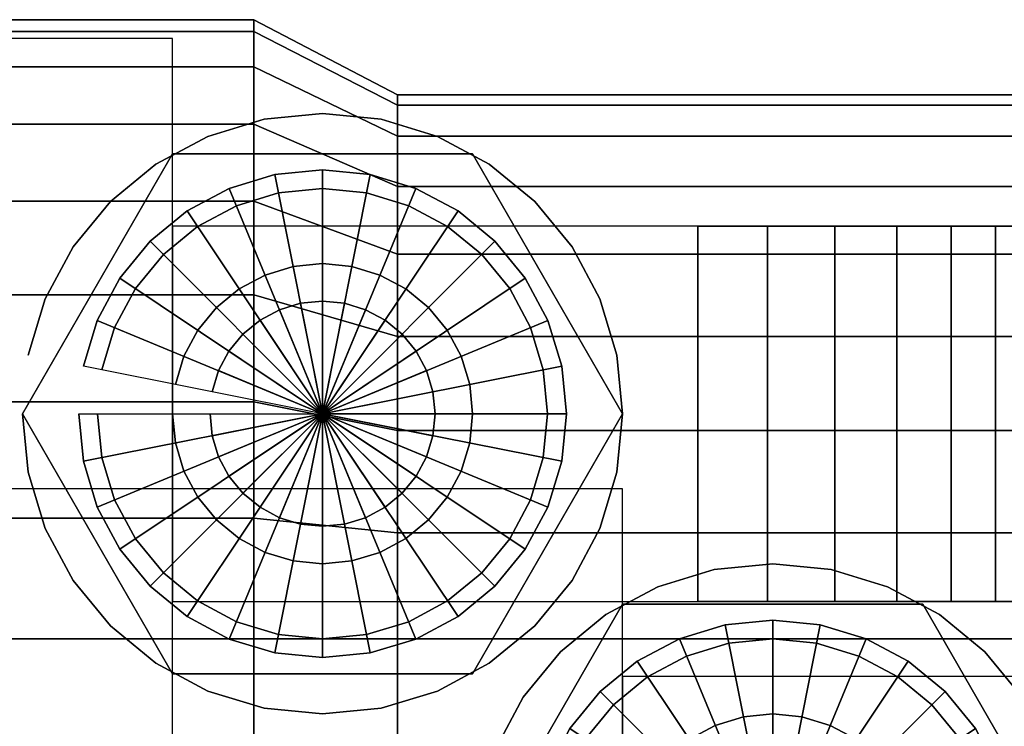
# Model space of a CAD drawing. Extents: x -57 to 83, y -32 to 35.
# Drawn here: x -37 to -11, y -2 to 16 of the extents above; entities that cross this region are included whole.
import ezdxf

# ---------------------------------------------------------------- set-up
doc = ezdxf.new("R2010")
doc.units = 0
doc.header["$LTSCALE"] = 50
doc.layers.get('0').update_dxf_attribs({"linetype": 'CONTINUOUS'})
doc.layers.add('ARMATEC_AT1310_001', color=7, linetype='CONTINUOUS')

# ---------------------------------------------------------------- blocks, each defined once
blk = doc.blocks.new('QMODEL__20050404091216_169')
at = {"color": 1}
blk.add_3dface([(-33, 16, 36.55), (-57, 16, 36.55), (-57, -4, 36.55), (-33, -4, 36.55)], dxfattribs=at)
at = {"color": 15}
for points, invisible_edges in [([(-29, 14, 18.5), (-30.560723, 13.846282, 18.5), (-29, 6, 18.5)], 15), ([(-27.439277, 13.846282, 18.5), (-29, 14, 18.5), (-29, 6, 18.5)], 15), ([(-30.560723, 13.846282, 18.5), (-32.061467, 13.391036, 18.5), (-29, 6, 18.5)], 15), ([(-25.938533, 13.391036, 18.5), (-27.439277, 13.846282, 18.5), (-29, 6, 18.5)], 15), ([(-32.061467, 13.391036, 18.5), (-33.444562, 12.651757, 18.5), (-29, 6, 18.5)], 15), ([(-24.555438, 12.651757, 18.5), (-25.938533, 13.391036, 18.5), (-29, 6, 18.5)], 15), ([(-33, 12.928203, 36.5), (-37, 6, 36.5), (-29, 6, 36.5)], 14), ([(-33, 12.928203, 24.5), (-37, 6, 24.5), (-37, 6, 36.5), (-33, 12.928203, 36.5)], 5), ([(-37, 6, 24.5), (-33, 12.928203, 24.5), (-29, 6, 24.5)], 14), ([(-25, 12.928203, 36.5), (-33, 12.928203, 36.5), (-29, 6, 36.5)], 14), ([(-25, 12.928203, 24.5), (-33, 12.928203, 24.5), (-33, 12.928203, 36.5), (-25, 12.928203, 36.5)], 5), ([(-33, 12.928203, 24.5), (-25, 12.928203, 24.5), (-29, 6, 24.5)], 14), ([(-21, 6, 36.5), (-25, 12.928203, 36.5), (-29, 6, 36.5)], 14), ([(-25, 12.928203, 24.5), (-21, 6, 24.5), (-29, 6, 24.5)], 14), ([(-21, 6, 24.5), (-25, 12.928203, 24.5), (-25, 12.928203, 36.5), (-21, 6, 36.5)], 5), ([(-33.444562, 12.651757, 18.5), (-34.656854, 11.656854, 18.5), (-29, 6, 18.5)], 15), ([(-23.343146, 11.656854, 18.5), (-24.555438, 12.651757, 18.5), (-29, 6, 18.5)], 15), ([(-34.656854, 11.656854, 18.5), (-35.651757, 10.444562, 18.5), (-29, 6, 18.5)], 15), ([(-22.348243, 10.444562, 18.5), (-23.343146, 11.656854, 18.5), (-29, 6, 18.5)], 15), ([(-35.651757, 10.444562, 18.5), (-36.391036, 9.061467, 18.5), (-29, 6, 18.5)], 15), ([(-21.608964, 9.061467, 18.5), (-22.348243, 10.444562, 18.5), (-29, 6, 18.5)], 15), ([(-36.391036, 9.061467, 18.5), (-36.846282, 7.560723, 18.5), (-29, 6, 18.5)], 15), ([(-21.153718, 7.560723, 18.5), (-21.608964, 9.061467, 18.5), (-29, 6, 18.5)], 15), ([(-36.846282, 7.560723, 18.5), (-37, 6, 18.5), (-29, 6, 18.5)], 15), ([(-21, 6, 18.5), (-21.153718, 7.560723, 18.5), (-29, 6, 18.5)], 15), ([(-37, 6, 18.5), (-36.846282, 4.439277, 18.5), (-29, 6, 18.5)], 15), ([(-37, 6, 36.5), (-33, -0.928203, 36.5), (-29, 6, 36.5)], 14), ([(-37, 6, 24.5), (-33, -0.928203, 24.5), (-33, -0.928203, 36.5), (-37, 6, 36.5)], 5), ([(-33, -0.928203, 24.5), (-37, 6, 24.5), (-29, 6, 24.5)], 14), ([(-36.846282, 4.439277, 18.5), (-36.391036, 2.938533, 18.5), (-29, 6, 18.5)], 15), ([(-36.391036, 2.938533, 18.5), (-35.651757, 1.555438, 18.5), (-29, 6, 18.5)], 15), ([(-35.651757, 1.555438, 18.5), (-34.656854, 0.343146, 18.5), (-29, 6, 18.5)], 15), ([(-34.656854, 0.343146, 18.5), (-33.444562, -0.651757, 18.5), (-29, 6, 18.5)], 15), ([(-33.444562, -0.651757, 18.5), (-32.061467, -1.391036, 18.5), (-29, 6, 18.5)], 15), ([(-33, -0.928203, 36.5), (-25, -0.928203, 36.5), (-29, 6, 36.5)], 14), ([(-25, -0.928203, 24.5), (-33, -0.928203, 24.5), (-29, 6, 24.5)], 14), ([(-32.061467, -1.391036, 18.5), (-30.560723, -1.846282, 18.5), (-29, 6, 18.5)], 15), ([(-30.560723, -1.846282, 18.5), (-29, -2, 18.5), (-29, 6, 18.5)], 15), ([(-29, -2, 18.5), (-27.439277, -1.846282, 18.5), (-29, 6, 18.5)], 15), ([(-27.439277, -1.846282, 18.5), (-25.938533, -1.391036, 18.5), (-29, 6, 18.5)], 15), ([(-25.938533, -1.391036, 18.5), (-24.555438, -0.651757, 18.5), (-29, 6, 18.5)], 15), ([(-24.555438, -0.651757, 18.5), (-23.343146, 0.343146, 18.5), (-29, 6, 18.5)], 15), ([(-23.343146, 0.343146, 18.5), (-22.348243, 1.555438, 18.5), (-29, 6, 18.5)], 15), ([(-22.348243, 1.555438, 18.5), (-21.608964, 2.938533, 18.5), (-29, 6, 18.5)], 15), ([(-21.608964, 2.938533, 18.5), (-21.153718, 4.439277, 18.5), (-29, 6, 18.5)], 15), ([(-21.153718, 4.439277, 18.5), (-21, 6, 18.5), (-29, 6, 18.5)], 15), ([(-25, -0.928203, 36.5), (-21, 6, 36.5), (-29, 6, 36.5)], 14), ([(-21, 6, 24.5), (-25, -0.928203, 24.5), (-29, 6, 24.5)], 14), ([(-25, -0.928203, 24.5), (-21, 6, 24.5), (-21, 6, 36.5), (-25, -0.928203, 36.5)], 5), ([(-18.560723, 1.846282, 18.5), (-20.061467, 1.391036, 18.5), (-17, -6, 18.5)], 15), ([(-17, 2, 18.5), (-18.560723, 1.846282, 18.5), (-17, -6, 18.5)], 15), ([(-15.439277, 1.846282, 18.5), (-17, 2, 18.5), (-17, -6, 18.5)], 15), ([(-13.938533, 1.391036, 18.5), (-15.439277, 1.846282, 18.5), (-17, -6, 18.5)], 15), ([(-20.061467, 1.391036, 18.5), (-21.444562, 0.651757, 18.5), (-17, -6, 18.5)], 15), ([(-12.555438, 0.651757, 18.5), (-13.938533, 1.391036, 18.5), (-17, -6, 18.5)], 15), ([(-21, 0.928203, 36), (-25, -6, 36), (-17, -6, 36)], 14), ([(-21, 0.928203, 24.5), (-25, -6, 24.5), (-25, -6, 36), (-21, 0.928203, 36)], 5), ([(-25, -6, 24.5), (-21, 0.928203, 24.5), (-17, -6, 24.5)], 14), ([(-13, 0.928203, 36), (-21, 0.928203, 36), (-17, -6, 36)], 14), ([(-13, 0.928203, 24.5), (-21, 0.928203, 24.5), (-21, 0.928203, 36), (-13, 0.928203, 36)], 5), ([(-21, 0.928203, 24.5), (-13, 0.928203, 24.5), (-17, -6, 24.5)], 14), ([(-9, -6, 36), (-13, 0.928203, 36), (-17, -6, 36)], 14), ([(-13, 0.928203, 24.5), (-9, -6, 24.5), (-17, -6, 24.5)], 14), ([(-9, -6, 24.5), (-13, 0.928203, 24.5), (-13, 0.928203, 36), (-9, -6, 36)], 5), ([(-21.444562, 0.651757, 18.5), (-22.656854, -0.343146, 18.5), (-17, -6, 18.5)], 15), ([(-11.343146, -0.343146, 18.5), (-12.555438, 0.651757, 18.5), (-17, -6, 18.5)], 15), ([(-22.656854, -0.343146, 18.5), (-23.651757, -1.555438, 18.5), (-17, -6, 18.5)], 15), ([(-10.348243, -1.555438, 18.5), (-11.343146, -0.343146, 18.5), (-17, -6, 18.5)], 15), ([(-33, -0.928203, 24.5), (-25, -0.928203, 24.5), (-25, -0.928203, 36.5), (-33, -0.928203, 36.5)], 5), ([(-23.651757, -1.555438, 18.5), (-24.391036, -2.938533, 18.5), (-17, -6, 18.5)], 15), ([(-9.608964, -2.938533, 18.5), (-10.348243, -1.555438, 18.5), (-17, -6, 18.5)], 15)]:
    blk.add_3dface(points, dxfattribs=dict(at, invisible_edges=invisible_edges))
at = {"color": 1}
for points, invisible_edges in [([(-19, 11, 36.55), (-33, 11, 36.55), (-33, 1, 36.55), (-19, 1, 36.55)], 10), ([(-19, 11, 55.65), (-33, 11, 55.65), (-33, 1, 55.65), (-19, 1, 55.65)], 8)]:
    blk.add_3dface(points, dxfattribs=dict(at, invisible_edges=invisible_edges))
at = {"color": 151}
blk.add_3dface([(-21, 4, 36.05), (-45, 4, 36.05), (-45, -16, 36.05), (-21, -16, 36.05)], dxfattribs=at)
for points, invisible_edges in [([(-7, -1, 36.05), (-21, -1, 36.05), (-21, -11, 36.05), (-7, -11, 36.05)], 10), ([(-7, -1, 55.15), (-21, -1, 55.15), (-21, -11, 55.15), (-7, -11, 55.15)], 8)]:
    blk.add_3dface(points, dxfattribs=dict(at, invisible_edges=invisible_edges))
at = {"color": 15}
mesh = blk.add_polymesh((2, 32), dxfattribs=dict(at, n_close=True))
for k, corner in enumerate([(-30.833333, 0, 16.5), (-30.833333, 3.21899, 16.182957), (-30.833333, 6.314277, 15.244012), (-30.833333, 9.166909, 13.719249), (-30.833333, 11.667262, 11.667262), (-30.833333, 13.719249, 9.166909), (-30.833333, 15.244012, 6.314277), (-30.833333, 16.182957, 3.21899), (-30.833333, 16.5), (-30.833333, 16.182957, -3.21899), (-30.833333, 15.244012, -6.314277), (-30.833333, 13.719249, -9.166909), (-30.833333, 11.667262, -11.667262), (-30.833333, 9.166909, -13.719249), (-30.833333, 6.314277, -15.244012), (-30.833333, 3.21899, -16.182957), (-30.833333, 0, -16.5), (-30.833333, -3.21899, -16.182957), (-30.833333, -6.314277, -15.244012), (-30.833333, -9.166909, -13.719249), (-30.833333, -11.667262, -11.667262), (-30.833333, -13.719249, -9.166909), (-30.833333, -15.244012, -6.314277), (-30.833333, -16.182957, -3.21899), (-30.833333, -16.5), (-30.833333, -16.182957, 3.21899), (-30.833333, -15.244012, 6.314277), (-30.833333, -13.719249, 9.166909), (-30.833333, -11.667262, 11.667262), (-30.833333, -9.166909, 13.719249), (-30.833333, -6.314277, 15.244012), (-30.833333, -3.21899, 16.182957), (-42.333333, 0, 16.5), (-42.333333, 3.21899, 16.182957), (-42.333333, 6.314277, 15.244012), (-42.333333, 9.166909, 13.719249), (-42.333333, 11.667262, 11.667262), (-42.333333, 13.719249, 9.166909), (-42.333333, 15.244012, 6.314277), (-42.333333, 16.182957, 3.21899), (-42.333333, 16.5), (-42.333333, 16.182957, -3.21899), (-42.333333, 15.244012, -6.314277), (-42.333333, 13.719249, -9.166909), (-42.333333, 11.667262, -11.667262), (-42.333333, 9.166909, -13.719249), (-42.333333, 6.314277, -15.244012), (-42.333333, 3.21899, -16.182957), (-42.333333, 0, -16.5), (-42.333333, -3.21899, -16.182957), (-42.333333, -6.314277, -15.244012), (-42.333333, -9.166909, -13.719249), (-42.333333, -11.667262, -11.667262), (-42.333333, -13.719249, -9.166909), (-42.333333, -15.244012, -6.314277), (-42.333333, -16.182957, -3.21899), (-42.333333, -16.5), (-42.333333, -16.182957, 3.21899), (-42.333333, -15.244012, 6.314277), (-42.333333, -13.719249, 9.166909), (-42.333333, -11.667262, 11.667262), (-42.333333, -9.166909, 13.719249), (-42.333333, -6.314277, 15.244012), (-42.333333, -3.21899, 16.182957)]):
    mesh.set_mesh_vertex(divmod(k, 32), corner)
mesh = blk.add_polymesh((2, 32), dxfattribs=dict(at, n_close=True))
for k, corner in enumerate([(-27, 0, 14.5), (-27, 2.82881, 14.221387), (-27, 5.54891, 13.396253), (-27, 8.055768, 12.056309), (-27, 10.253048, 10.253048), (-27, 12.056309, 8.055768), (-27, 13.396253, 5.54891), (-27, 14.221387, 2.82881), (-27, 14.5), (-27, 14.221387, -2.82881), (-27, 13.396253, -5.54891), (-27, 12.056309, -8.055768), (-27, 10.253048, -10.253048), (-27, 8.055768, -12.056309), (-27, 5.54891, -13.396253), (-27, 2.82881, -14.221387), (-27, 0, -14.5), (-27, -2.82881, -14.221387), (-27, -5.54891, -13.396253), (-27, -8.055768, -12.056309), (-27, -10.253048, -10.253048), (-27, -12.056309, -8.055768), (-27, -13.396253, -5.54891), (-27, -14.221387, -2.82881), (-27, -14.5), (-27, -14.221387, 2.82881), (-27, -13.396253, 5.54891), (-27, -12.056309, 8.055768), (-27, -10.253048, 10.253048), (-27, -8.055768, 12.056309), (-27, -5.54891, 13.396253), (-27, -2.82881, 14.221387), (-30.833333, 0, 16.5), (-30.833333, 3.21899, 16.182957), (-30.833333, 6.314277, 15.244012), (-30.833333, 9.166909, 13.719249), (-30.833333, 11.667262, 11.667262), (-30.833333, 13.719249, 9.166909), (-30.833333, 15.244012, 6.314277), (-30.833333, 16.182957, 3.21899), (-30.833333, 16.5), (-30.833333, 16.182957, -3.21899), (-30.833333, 15.244012, -6.314277), (-30.833333, 13.719249, -9.166909), (-30.833333, 11.667262, -11.667262), (-30.833333, 9.166909, -13.719249), (-30.833333, 6.314277, -15.244012), (-30.833333, 3.21899, -16.182957), (-30.833333, 0, -16.5), (-30.833333, -3.21899, -16.182957), (-30.833333, -6.314277, -15.244012), (-30.833333, -9.166909, -13.719249), (-30.833333, -11.667262, -11.667262), (-30.833333, -13.719249, -9.166909), (-30.833333, -15.244012, -6.314277), (-30.833333, -16.182957, -3.21899), (-30.833333, -16.5), (-30.833333, -16.182957, 3.21899), (-30.833333, -15.244012, 6.314277), (-30.833333, -13.719249, 9.166909), (-30.833333, -11.667262, 11.667262), (-30.833333, -9.166909, 13.719249), (-30.833333, -6.314277, 15.244012), (-30.833333, -3.21899, 16.182957)]):
    mesh.set_mesh_vertex(divmod(k, 32), corner)
mesh = blk.add_polymesh((2, 32), dxfattribs=dict(at, n_close=True))
for k, corner in enumerate([(-27, 0, 14.5), (-27, -2.82881, 14.221387), (-27, -5.54891, 13.396253), (-27, -8.055768, 12.056309), (-27, -10.253048, 10.253048), (-27, -12.056309, 8.055768), (-27, -13.396253, 5.54891), (-27, -14.221387, 2.82881), (-27, -14.5), (-27, -14.221387, -2.82881), (-27, -13.396253, -5.54891), (-27, -12.056309, -8.055768), (-27, -10.253048, -10.253048), (-27, -8.055768, -12.056309), (-27, -5.54891, -13.396253), (-27, -2.82881, -14.221387), (-27, 0, -14.5), (-27, 2.82881, -14.221387), (-27, 5.54891, -13.396253), (-27, 8.055768, -12.056309), (-27, 10.253048, -10.253048), (-27, 12.056309, -8.055768), (-27, 13.396253, -5.54891), (-27, 14.221387, -2.82881), (-27, 14.5), (-27, 14.221387, 2.82881), (-27, 13.396253, 5.54891), (-27, 12.056309, 8.055768), (-27, 10.253048, 10.253048), (-27, 8.055768, 12.056309), (-27, 5.54891, 13.396253), (-27, 2.82881, 14.221387), (27, 0, 14.5), (27, -2.82881, 14.221387), (27, -5.54891, 13.396253), (27, -8.055768, 12.056309), (27, -10.253048, 10.253048), (27, -12.056309, 8.055768), (27, -13.396253, 5.54891), (27, -14.221387, 2.82881), (27, -14.5), (27, -14.221387, -2.82881), (27, -13.396253, -5.54891), (27, -12.056309, -8.055768), (27, -10.253048, -10.253048), (27, -8.055768, -12.056309), (27, -5.54891, -13.396253), (27, -2.82881, -14.221387), (27, 0, -14.5), (27, 2.82881, -14.221387), (27, 5.54891, -13.396253), (27, 8.055768, -12.056309), (27, 10.253048, -10.253048), (27, 12.056309, -8.055768), (27, 13.396253, -5.54891), (27, 14.221387, -2.82881), (27, 14.5), (27, 14.221387, 2.82881), (27, 13.396253, 5.54891), (27, 12.056309, 8.055768), (27, 10.253048, 10.253048), (27, 8.055768, 12.056309), (27, 5.54891, 13.396253), (27, 2.82881, 14.221387)]):
    mesh.set_mesh_vertex(divmod(k, 32), corner)
mesh = blk.add_polymesh((2, 32), dxfattribs=dict(at, n_close=True))
for k, corner in enumerate([(-37, 6, 8.855851), (-36.846282, 4.439277, 8.880521), (-36.391036, 2.938533, 8.950709), (-35.651757, 1.555438, 9.055566), (-34.656854, 0.343146, 9.178969), (-33.444562, -0.651757, 9.302067), (-32.061467, -1.391036, 9.406186), (-30.560723, -1.846282, 9.475636), (-29, -2, 9.5), (-27.439277, -1.846282, 9.475636), (-25.938533, -1.391036, 9.406186), (-24.555438, -0.651757, 9.302067), (-23.343146, 0.343146, 9.178969), (-22.348243, 1.555438, 9.055566), (-21.608964, 2.938533, 8.950709), (-21.153718, 4.439277, 8.880521), (-21, 6, 8.855851), (-21.153718, 7.560723, 8.880521), (-21.608964, 9.061467, 8.950709), (-22.348243, 10.444562, 9.055566), (-23.343146, 11.656854, 9.178969), (-24.555438, 12.651757, 9.302067), (-25.938533, 13.391036, 9.406186), (-27.439277, 13.846282, 9.475636), (-29, 14, 9.5), (-30.560723, 13.846282, 9.475636), (-32.061467, 13.391036, 9.406186), (-33.444562, 12.651757, 9.302067), (-34.656854, 11.656854, 9.178969), (-35.651757, 10.444562, 9.055566), (-36.391036, 9.061467, 8.950709), (-36.846282, 7.560723, 8.880521), (-37, 6, 18.5), (-36.846282, 4.439277, 18.5), (-36.391036, 2.938533, 18.5), (-35.651757, 1.555438, 18.5), (-34.656854, 0.343146, 18.5), (-33.444562, -0.651757, 18.5), (-32.061467, -1.391036, 18.5), (-30.560723, -1.846282, 18.5), (-29, -2, 18.5), (-27.439277, -1.846282, 18.5), (-25.938533, -1.391036, 18.5), (-24.555438, -0.651757, 18.5), (-23.343146, 0.343146, 18.5), (-22.348243, 1.555438, 18.5), (-21.608964, 2.938533, 18.5), (-21.153718, 4.439277, 18.5), (-21, 6, 18.5), (-21.153718, 7.560723, 18.5), (-21.608964, 9.061467, 18.5), (-22.348243, 10.444562, 18.5), (-23.343146, 11.656854, 18.5), (-24.555438, 12.651757, 18.5), (-25.938533, 13.391036, 18.5), (-27.439277, 13.846282, 18.5), (-29, 14, 18.5), (-30.560723, 13.846282, 18.5), (-32.061467, 13.391036, 18.5), (-33.444562, 12.651757, 18.5), (-34.656854, 11.656854, 18.5), (-35.651757, 10.444562, 18.5), (-36.391036, 9.061467, 18.5), (-36.846282, 7.560723, 18.5)]):
    mesh.set_mesh_vertex(divmod(k, 32), corner)
mesh = blk.add_polymesh((2, 32), dxfattribs=dict(at, n_close=True))
for k, corner in enumerate([(-35.5, 6, 45.55), (-35.375104, 4.731913, 45.55), (-35.005217, 3.512558, 45.55), (-34.404552, 2.388793, 45.55), (-33.596194, 1.403806, 45.55), (-32.611207, 0.595448, 45.55), (-31.487442, -0.005217, 45.55), (-30.268087, -0.375104, 45.55), (-29, -0.5, 45.55), (-27.731913, -0.375104, 45.55), (-26.512558, -0.005217, 45.55), (-25.388793, 0.595448, 45.55), (-24.403806, 1.403806, 45.55), (-23.595448, 2.388793, 45.55), (-22.994783, 3.512558, 45.55), (-22.624896, 4.731913, 45.55), (-22.5, 6, 45.55), (-22.624896, 7.268087, 45.55), (-22.994783, 8.487442, 45.55), (-23.595448, 9.611207, 45.55), (-24.403806, 10.596194, 45.55), (-25.388793, 11.404552, 45.55), (-26.512558, 12.005217, 45.55), (-27.731913, 12.375104, 45.55), (-29, 12.5, 45.55), (-30.268087, 12.375104, 45.55), (-31.487442, 12.005217, 45.55), (-32.611207, 11.404552, 45.55), (-33.596194, 10.596194, 45.55), (-34.404552, 9.611207, 45.55), (-35.005217, 8.487442, 45.55), (-35.375104, 7.268087, 45.55), (-35.5, 6, 55.55), (-35.375104, 4.731913, 55.55), (-35.005217, 3.512558, 55.55), (-34.404552, 2.388793, 55.55), (-33.596194, 1.403806, 55.55), (-32.611207, 0.595448, 55.55), (-31.487442, -0.005217, 55.55), (-30.268087, -0.375104, 55.55), (-29, -0.5, 55.55), (-27.731913, -0.375104, 55.55), (-26.512558, -0.005217, 55.55), (-25.388793, 0.595448, 55.55), (-24.403806, 1.403806, 55.55), (-23.595448, 2.388793, 55.55), (-22.994783, 3.512558, 55.55), (-22.624896, 4.731913, 55.55), (-22.5, 6, 55.55), (-22.624896, 7.268087, 55.55), (-22.994783, 8.487442, 55.55), (-23.595448, 9.611207, 55.55), (-24.403806, 10.596194, 55.55), (-25.388793, 11.404552, 55.55), (-26.512558, 12.005217, 55.55), (-27.731913, 12.375104, 55.55), (-29, 12.5, 55.55), (-30.268087, 12.375104, 55.55), (-31.487442, 12.005217, 55.55), (-32.611207, 11.404552, 55.55), (-33.596194, 10.596194, 55.55), (-34.404552, 9.611207, 55.55), (-35.005217, 8.487442, 55.55), (-35.375104, 7.268087, 55.55)]):
    mesh.set_mesh_vertex(divmod(k, 32), corner)
mesh = blk.add_polymesh((2, 32), dxfattribs=dict(at, n_close=True))
for k, corner in enumerate([(-29, 6, 45.55), (-29, 6, 45.55), (-29, 6, 45.55), (-29, 6, 45.55), (-29, 6, 45.55), (-29, 6, 45.55), (-29, 6, 45.55), (-29, 6, 45.55), (-29, 6, 45.55), (-29, 6, 45.55), (-29, 6, 45.55), (-29, 6, 45.55), (-29, 6, 45.55), (-29, 6, 45.55), (-29, 6, 45.55), (-29, 6, 45.55), (-29, 6, 45.55), (-29, 6, 45.55), (-29, 6, 45.55), (-29, 6, 45.55), (-29, 6, 45.55), (-29, 6, 45.55), (-29, 6, 45.55), (-29, 6, 45.55), (-29, 6, 45.55), (-29, 6, 45.55), (-29, 6, 45.55), (-29, 6, 45.55), (-29, 6, 45.55), (-29, 6, 45.55), (-29, 6, 45.55), (-29, 6, 45.55), (-35.5, 6, 45.55), (-35.375104, 4.731913, 45.55), (-35.005217, 3.512558, 45.55), (-34.404552, 2.388793, 45.55), (-33.596194, 1.403806, 45.55), (-32.611207, 0.595448, 45.55), (-31.487442, -0.005217, 45.55), (-30.268087, -0.375104, 45.55), (-29, -0.5, 45.55), (-27.731913, -0.375104, 45.55), (-26.512558, -0.005217, 45.55), (-25.388793, 0.595448, 45.55), (-24.403806, 1.403806, 45.55), (-23.595448, 2.388793, 45.55), (-22.994783, 3.512558, 45.55), (-22.624896, 4.731913, 45.55), (-22.5, 6, 45.55), (-22.624896, 7.268087, 45.55), (-22.994783, 8.487442, 45.55), (-23.595448, 9.611207, 45.55), (-24.403806, 10.596194, 45.55), (-25.388793, 11.404552, 45.55), (-26.512558, 12.005217, 45.55), (-27.731913, 12.375104, 45.55), (-29, 12.5, 45.55), (-30.268087, 12.375104, 45.55), (-31.487442, 12.005217, 45.55), (-32.611207, 11.404552, 45.55), (-33.596194, 10.596194, 45.55), (-34.404552, 9.611207, 45.55), (-35.005217, 8.487442, 45.55), (-35.375104, 7.268087, 45.55)]):
    mesh.set_mesh_vertex(divmod(k, 32), corner)
mesh = blk.add_polymesh((2, 32), dxfattribs=dict(at, n_close=True))
for k, corner in enumerate([(-29, 6, 55.55), (-29, 6, 55.55), (-29, 6, 55.55), (-29, 6, 55.55), (-29, 6, 55.55), (-29, 6, 55.55), (-29, 6, 55.55), (-29, 6, 55.55), (-29, 6, 55.55), (-29, 6, 55.55), (-29, 6, 55.55), (-29, 6, 55.55), (-29, 6, 55.55), (-29, 6, 55.55), (-29, 6, 55.55), (-29, 6, 55.55), (-29, 6, 55.55), (-29, 6, 55.55), (-29, 6, 55.55), (-29, 6, 55.55), (-29, 6, 55.55), (-29, 6, 55.55), (-29, 6, 55.55), (-29, 6, 55.55), (-29, 6, 55.55), (-29, 6, 55.55), (-29, 6, 55.55), (-29, 6, 55.55), (-29, 6, 55.55), (-29, 6, 55.55), (-29, 6, 55.55), (-29, 6, 55.55), (-35.5, 6, 55.55), (-35.375104, 4.731913, 55.55), (-35.005217, 3.512558, 55.55), (-34.404552, 2.388793, 55.55), (-33.596194, 1.403806, 55.55), (-32.611207, 0.595448, 55.55), (-31.487442, -0.005217, 55.55), (-30.268087, -0.375104, 55.55), (-29, -0.5, 55.55), (-27.731913, -0.375104, 55.55), (-26.512558, -0.005217, 55.55), (-25.388793, 0.595448, 55.55), (-24.403806, 1.403806, 55.55), (-23.595448, 2.388793, 55.55), (-22.994783, 3.512558, 55.55), (-22.624896, 4.731913, 55.55), (-22.5, 6, 55.55), (-22.624896, 7.268087, 55.55), (-22.994783, 8.487442, 55.55), (-23.595448, 9.611207, 55.55), (-24.403806, 10.596194, 55.55), (-25.388793, 11.404552, 55.55), (-26.512558, 12.005217, 55.55), (-27.731913, 12.375104, 55.55), (-29, 12.5, 55.55), (-30.268087, 12.375104, 55.55), (-31.487442, 12.005217, 55.55), (-32.611207, 11.404552, 55.55), (-33.596194, 10.596194, 55.55), (-34.404552, 9.611207, 55.55), (-35.005217, 8.487442, 55.55), (-35.375104, 7.268087, 55.55)]):
    mesh.set_mesh_vertex(divmod(k, 32), corner)
mesh = blk.add_polymesh((2, 32), dxfattribs=dict(at, n_close=True))
for k, corner in enumerate([(-35, 6, 18.5), (-34.884712, 4.829458, 18.5), (-34.543277, 3.703899, 18.5), (-33.988818, 2.666579, 18.5), (-33.242641, 1.757359, 18.5), (-32.333421, 1.011182, 18.5), (-31.296101, 0.456723, 18.5), (-30.170542, 0.115288, 18.5), (-29, 0, 18.5), (-27.829458, 0.115288, 18.5), (-26.703899, 0.456723, 18.5), (-25.666579, 1.011182, 18.5), (-24.757359, 1.757359, 18.5), (-24.011182, 2.666579, 18.5), (-23.456723, 3.703899, 18.5), (-23.115288, 4.829458, 18.5), (-23, 6, 18.5), (-23.115288, 7.170542, 18.5), (-23.456723, 8.296101, 18.5), (-24.011182, 9.333421, 18.5), (-24.757359, 10.242641, 18.5), (-25.666579, 10.988818, 18.5), (-26.703899, 11.543277, 18.5), (-27.829458, 11.884712, 18.5), (-29, 12, 18.5), (-30.170542, 11.884712, 18.5), (-31.296101, 11.543277, 18.5), (-32.333421, 10.988818, 18.5), (-33.242641, 10.242641, 18.5), (-33.988818, 9.333421, 18.5), (-34.543277, 8.296101, 18.5), (-34.884712, 7.170542, 18.5), (-35, 6, 24.5), (-34.884712, 4.829458, 24.5), (-34.543277, 3.703899, 24.5), (-33.988818, 2.666579, 24.5), (-33.242641, 1.757359, 24.5), (-32.333421, 1.011182, 24.5), (-31.296101, 0.456723, 24.5), (-30.170542, 0.115288, 24.5), (-29, 0, 24.5), (-27.829458, 0.115288, 24.5), (-26.703899, 0.456723, 24.5), (-25.666579, 1.011182, 24.5), (-24.757359, 1.757359, 24.5), (-24.011182, 2.666579, 24.5), (-23.456723, 3.703899, 24.5), (-23.115288, 4.829458, 24.5), (-23, 6, 24.5), (-23.115288, 7.170542, 24.5), (-23.456723, 8.296101, 24.5), (-24.011182, 9.333421, 24.5), (-24.757359, 10.242641, 24.5), (-25.666579, 10.988818, 24.5), (-26.703899, 11.543277, 24.5), (-27.829458, 11.884712, 24.5), (-29, 12, 24.5), (-30.170542, 11.884712, 24.5), (-31.296101, 11.543277, 24.5), (-32.333421, 10.988818, 24.5), (-33.242641, 10.242641, 24.5), (-33.988818, 9.333421, 24.5), (-34.543277, 8.296101, 24.5), (-34.884712, 7.170542, 24.5)]):
    mesh.set_mesh_vertex(divmod(k, 32), corner)
at = {"color": 1}
mesh = blk.add_polymesh((2, 17), dxfattribs=at)
for k, corner in enumerate([(-19, 11, 55.65), (-17.136887, 11, 55.4665), (-15.345373, 11, 54.92305), (-13.694304, 11, 54.040535), (-12.24713, 11, 52.85287), (-11.059465, 11, 51.405696), (-10.17695, 11, 49.754627), (-9.6335, 11, 47.963113), (-9.45, 11, 46.1), (-9.6335, 11, 44.236888), (-10.17695, 11, 42.445373), (-11.059465, 11, 40.794304), (-12.24713, 11, 39.34713), (-13.694304, 11, 38.159465), (-15.345373, 11, 37.27695), (-17.136887, 11, 36.733501), (-19, 11, 36.55), (-19, 1, 55.65), (-17.136887, 1, 55.4665), (-15.345373, 1, 54.92305), (-13.694304, 1, 54.040535), (-12.24713, 1, 52.85287), (-11.059465, 1, 51.405696), (-10.17695, 1, 49.754627), (-9.6335, 1, 47.963113), (-9.45, 1, 46.1), (-9.6335, 1, 44.236888), (-10.17695, 1, 42.445373), (-11.059465, 1, 40.794304), (-12.24713, 1, 39.34713), (-13.694304, 1, 38.159465), (-15.345373, 1, 37.27695), (-17.136887, 1, 36.733501), (-19, 1, 36.55)]):
    mesh.set_mesh_vertex(divmod(k, 17), corner)
at = {"color": 15}
mesh = blk.add_polymesh((2, 32), dxfattribs=dict(at, n_close=True))
for k, corner in enumerate([(-33, 6, 36.55), (-32.923141, 5.219639, 36.55), (-32.695518, 4.469266, 36.55), (-32.325878, 3.777719, 36.55), (-31.828427, 3.171573, 36.55), (-31.222281, 2.674122, 36.55), (-30.530734, 2.304482, 36.55), (-29.780361, 2.076859, 36.55), (-29, 2, 36.55), (-28.219639, 2.076859, 36.55), (-27.469266, 2.304482, 36.55), (-26.777719, 2.674122, 36.55), (-26.171573, 3.171573, 36.55), (-25.674122, 3.777719, 36.55), (-25.304482, 4.469266, 36.55), (-25.076859, 5.219639, 36.55), (-25, 6, 36.55), (-25.076859, 6.780361, 36.55), (-25.304482, 7.530734, 36.55), (-25.674122, 8.222281, 36.55), (-26.171573, 8.828427, 36.55), (-26.777719, 9.325878, 36.55), (-27.469266, 9.695518, 36.55), (-28.219639, 9.923141, 36.55), (-29, 10, 36.55), (-29.780361, 9.923141, 36.55), (-30.530734, 9.695518, 36.55), (-31.222281, 9.325878, 36.55), (-31.828427, 8.828427, 36.55), (-32.325878, 8.222281, 36.55), (-32.695518, 7.530734, 36.55), (-32.923141, 6.780361, 36.55), (-33, 6, 45.55), (-32.923141, 5.219639, 45.55), (-32.695518, 4.469266, 45.55), (-32.325878, 3.777719, 45.55), (-31.828427, 3.171573, 45.55), (-31.222281, 2.674122, 45.55), (-30.530734, 2.304482, 45.55), (-29.780361, 2.076859, 45.55), (-29, 2, 45.55), (-28.219639, 2.076859, 45.55), (-27.469266, 2.304482, 45.55), (-26.777719, 2.674122, 45.55), (-26.171573, 3.171573, 45.55), (-25.674122, 3.777719, 45.55), (-25.304482, 4.469266, 45.55), (-25.076859, 5.219639, 45.55), (-25, 6, 45.55), (-25.076859, 6.780361, 45.55), (-25.304482, 7.530734, 45.55), (-25.674122, 8.222281, 45.55), (-26.171573, 8.828427, 45.55), (-26.777719, 9.325878, 45.55), (-27.469266, 9.695518, 45.55), (-28.219639, 9.923141, 45.55), (-29, 10, 45.55), (-29.780361, 9.923141, 45.55), (-30.530734, 9.695518, 45.55), (-31.222281, 9.325878, 45.55), (-31.828427, 8.828427, 45.55), (-32.325878, 8.222281, 45.55), (-32.695518, 7.530734, 45.55), (-32.923141, 6.780361, 45.55)]):
    mesh.set_mesh_vertex(divmod(k, 32), corner)
mesh = blk.add_polymesh((2, 32), dxfattribs=dict(at, n_close=True))
for k, corner in enumerate([(-32, 6, 55.55), (-31.942356, 5.414729, 55.55), (-31.771639, 4.85195, 55.55), (-31.494409, 4.333289, 55.55), (-31.12132, 3.87868, 55.55), (-30.666711, 3.505591, 55.55), (-30.14805, 3.228361, 55.55), (-29.585271, 3.057644, 55.55), (-29, 3, 55.55), (-28.414729, 3.057644, 55.55), (-27.85195, 3.228361, 55.55), (-27.333289, 3.505591, 55.55), (-26.87868, 3.87868, 55.55), (-26.505591, 4.333289, 55.55), (-26.228361, 4.85195, 55.55), (-26.057644, 5.414729, 55.55), (-26, 6, 55.55), (-26.057644, 6.585271, 55.55), (-26.228361, 7.14805, 55.55), (-26.505591, 7.666711, 55.55), (-26.87868, 8.12132, 55.55), (-27.333289, 8.494409, 55.55), (-27.85195, 8.771639, 55.55), (-28.414729, 8.942356, 55.55), (-29, 9, 55.55), (-29.585271, 8.942356, 55.55), (-30.14805, 8.771639, 55.55), (-30.666711, 8.494409, 55.55), (-31.12132, 8.12132, 55.55), (-31.494409, 7.666711, 55.55), (-31.771639, 7.14805, 55.55), (-31.942356, 6.585271, 55.55), (-32, 6, 57.55), (-31.942356, 5.414729, 57.55), (-31.771639, 4.85195, 57.55), (-31.494409, 4.333289, 57.55), (-31.12132, 3.87868, 57.55), (-30.666711, 3.505591, 57.55), (-30.14805, 3.228361, 57.55), (-29.585271, 3.057644, 57.55), (-29, 3, 57.55), (-28.414729, 3.057644, 57.55), (-27.85195, 3.228361, 57.55), (-27.333289, 3.505591, 57.55), (-26.87868, 3.87868, 57.55), (-26.505591, 4.333289, 57.55), (-26.228361, 4.85195, 57.55), (-26.057644, 5.414729, 57.55), (-26, 6, 57.55), (-26.057644, 6.585271, 57.55), (-26.228361, 7.14805, 57.55), (-26.505591, 7.666711, 57.55), (-26.87868, 8.12132, 57.55), (-27.333289, 8.494409, 57.55), (-27.85195, 8.771639, 57.55), (-28.414729, 8.942356, 57.55), (-29, 9, 57.55), (-29.585271, 8.942356, 57.55), (-30.14805, 8.771639, 57.55), (-30.666711, 8.494409, 57.55), (-31.12132, 8.12132, 57.55), (-31.494409, 7.666711, 57.55), (-31.771639, 7.14805, 57.55), (-31.942356, 6.585271, 57.55)]):
    mesh.set_mesh_vertex(divmod(k, 32), corner)
mesh = blk.add_polymesh((2, 32), dxfattribs=dict(at, n_close=True))
for k, corner in enumerate([(-29, 6, 55.55), (-29, 6, 55.55), (-29, 6, 55.55), (-29, 6, 55.55), (-29, 6, 55.55), (-29, 6, 55.55), (-29, 6, 55.55), (-29, 6, 55.55), (-29, 6, 55.55), (-29, 6, 55.55), (-29, 6, 55.55), (-29, 6, 55.55), (-29, 6, 55.55), (-29, 6, 55.55), (-29, 6, 55.55), (-29, 6, 55.55), (-29, 6, 55.55), (-29, 6, 55.55), (-29, 6, 55.55), (-29, 6, 55.55), (-29, 6, 55.55), (-29, 6, 55.55), (-29, 6, 55.55), (-29, 6, 55.55), (-29, 6, 55.55), (-29, 6, 55.55), (-29, 6, 55.55), (-29, 6, 55.55), (-29, 6, 55.55), (-29, 6, 55.55), (-29, 6, 55.55), (-29, 6, 55.55), (-32, 6, 55.55), (-31.942356, 5.414729, 55.55), (-31.771639, 4.85195, 55.55), (-31.494409, 4.333289, 55.55), (-31.12132, 3.87868, 55.55), (-30.666711, 3.505591, 55.55), (-30.14805, 3.228361, 55.55), (-29.585271, 3.057644, 55.55), (-29, 3, 55.55), (-28.414729, 3.057644, 55.55), (-27.85195, 3.228361, 55.55), (-27.333289, 3.505591, 55.55), (-26.87868, 3.87868, 55.55), (-26.505591, 4.333289, 55.55), (-26.228361, 4.85195, 55.55), (-26.057644, 5.414729, 55.55), (-26, 6, 55.55), (-26.057644, 6.585271, 55.55), (-26.228361, 7.14805, 55.55), (-26.505591, 7.666711, 55.55), (-26.87868, 8.12132, 55.55), (-27.333289, 8.494409, 55.55), (-27.85195, 8.771639, 55.55), (-28.414729, 8.942356, 55.55), (-29, 9, 55.55), (-29.585271, 8.942356, 55.55), (-30.14805, 8.771639, 55.55), (-30.666711, 8.494409, 55.55), (-31.12132, 8.12132, 55.55), (-31.494409, 7.666711, 55.55), (-31.771639, 7.14805, 55.55), (-31.942356, 6.585271, 55.55)]):
    mesh.set_mesh_vertex(divmod(k, 32), corner)
mesh = blk.add_polymesh((2, 32), dxfattribs=dict(at, n_close=True))
for k, corner in enumerate([(-29, 6, 57.55), (-29, 6, 57.55), (-29, 6, 57.55), (-29, 6, 57.55), (-29, 6, 57.55), (-29, 6, 57.55), (-29, 6, 57.55), (-29, 6, 57.55), (-29, 6, 57.55), (-29, 6, 57.55), (-29, 6, 57.55), (-29, 6, 57.55), (-29, 6, 57.55), (-29, 6, 57.55), (-29, 6, 57.55), (-29, 6, 57.55), (-29, 6, 57.55), (-29, 6, 57.55), (-29, 6, 57.55), (-29, 6, 57.55), (-29, 6, 57.55), (-29, 6, 57.55), (-29, 6, 57.55), (-29, 6, 57.55), (-29, 6, 57.55), (-29, 6, 57.55), (-29, 6, 57.55), (-29, 6, 57.55), (-29, 6, 57.55), (-29, 6, 57.55), (-29, 6, 57.55), (-29, 6, 57.55), (-32, 6, 57.55), (-31.942356, 5.414729, 57.55), (-31.771639, 4.85195, 57.55), (-31.494409, 4.333289, 57.55), (-31.12132, 3.87868, 57.55), (-30.666711, 3.505591, 57.55), (-30.14805, 3.228361, 57.55), (-29.585271, 3.057644, 57.55), (-29, 3, 57.55), (-28.414729, 3.057644, 57.55), (-27.85195, 3.228361, 57.55), (-27.333289, 3.505591, 57.55), (-26.87868, 3.87868, 57.55), (-26.505591, 4.333289, 57.55), (-26.228361, 4.85195, 57.55), (-26.057644, 5.414729, 57.55), (-26, 6, 57.55), (-26.057644, 6.585271, 57.55), (-26.228361, 7.14805, 57.55), (-26.505591, 7.666711, 57.55), (-26.87868, 8.12132, 57.55), (-27.333289, 8.494409, 57.55), (-27.85195, 8.771639, 57.55), (-28.414729, 8.942356, 57.55), (-29, 9, 57.55), (-29.585271, 8.942356, 57.55), (-30.14805, 8.771639, 57.55), (-30.666711, 8.494409, 57.55), (-31.12132, 8.12132, 57.55), (-31.494409, 7.666711, 57.55), (-31.771639, 7.14805, 57.55), (-31.942356, 6.585271, 57.55)]):
    mesh.set_mesh_vertex(divmod(k, 32), corner)
mesh = blk.add_polymesh((2, 32), dxfattribs=dict(at, n_close=True))
for k, corner in enumerate([(-25, -6, 8.855851), (-24.846282, -7.560723, 8.880521), (-24.391036, -9.061467, 8.950709), (-23.651757, -10.444562, 9.055566), (-22.656854, -11.656854, 9.178969), (-21.444562, -12.651757, 9.302067), (-20.061467, -13.391036, 9.406186), (-18.560723, -13.846282, 9.475636), (-17, -14, 9.5), (-15.439277, -13.846282, 9.475636), (-13.938533, -13.391036, 9.406186), (-12.555438, -12.651757, 9.302067), (-11.343146, -11.656854, 9.178969), (-10.348243, -10.444562, 9.055566), (-9.608964, -9.061467, 8.950709), (-9.153718, -7.560723, 8.880521), (-9, -6, 8.855851), (-9.153718, -4.439277, 8.880521), (-9.608964, -2.938533, 8.950709), (-10.348243, -1.555438, 9.055566), (-11.343146, -0.343146, 9.178969), (-12.555438, 0.651757, 9.302067), (-13.938533, 1.391036, 9.406186), (-15.439277, 1.846282, 9.475636), (-17, 2, 9.5), (-18.560723, 1.846282, 9.475636), (-20.061467, 1.391036, 9.406186), (-21.444562, 0.651757, 9.302067), (-22.656854, -0.343146, 9.178969), (-23.651757, -1.555438, 9.055566), (-24.391036, -2.938533, 8.950709), (-24.846282, -4.439277, 8.880521), (-25, -6, 18.5), (-24.846282, -7.560723, 18.5), (-24.391036, -9.061467, 18.5), (-23.651757, -10.444562, 18.5), (-22.656854, -11.656854, 18.5), (-21.444562, -12.651757, 18.5), (-20.061467, -13.391036, 18.5), (-18.560723, -13.846282, 18.5), (-17, -14, 18.5), (-15.439277, -13.846282, 18.5), (-13.938533, -13.391036, 18.5), (-12.555438, -12.651757, 18.5), (-11.343146, -11.656854, 18.5), (-10.348243, -10.444562, 18.5), (-9.608964, -9.061467, 18.5), (-9.153718, -7.560723, 18.5), (-9, -6, 18.5), (-9.153718, -4.439277, 18.5), (-9.608964, -2.938533, 18.5), (-10.348243, -1.555438, 18.5), (-11.343146, -0.343146, 18.5), (-12.555438, 0.651757, 18.5), (-13.938533, 1.391036, 18.5), (-15.439277, 1.846282, 18.5), (-17, 2, 18.5), (-18.560723, 1.846282, 18.5), (-20.061467, 1.391036, 18.5), (-21.444562, 0.651757, 18.5), (-22.656854, -0.343146, 18.5), (-23.651757, -1.555438, 18.5), (-24.391036, -2.938533, 18.5), (-24.846282, -4.439277, 18.5)]):
    mesh.set_mesh_vertex(divmod(k, 32), corner)
mesh = blk.add_polymesh((2, 32), dxfattribs=dict(at, n_close=True))
for k, corner in enumerate([(-23.5, -6, 45.05), (-23.375104, -7.268087, 45.05), (-23.005217, -8.487442, 45.05), (-22.404552, -9.611207, 45.05), (-21.596194, -10.596194, 45.05), (-20.611207, -11.404552, 45.05), (-19.487442, -12.005217, 45.05), (-18.268087, -12.375104, 45.05), (-17, -12.5, 45.05), (-15.731913, -12.375104, 45.05), (-14.512558, -12.005217, 45.05), (-13.388793, -11.404552, 45.05), (-12.403806, -10.596194, 45.05), (-11.595448, -9.611207, 45.05), (-10.994783, -8.487442, 45.05), (-10.624896, -7.268087, 45.05), (-10.5, -6, 45.05), (-10.624896, -4.731913, 45.05), (-10.994783, -3.512558, 45.05), (-11.595448, -2.388793, 45.05), (-12.403806, -1.403806, 45.05), (-13.388793, -0.595448, 45.05), (-14.512558, 0.005217, 45.05), (-15.731913, 0.375104, 45.05), (-17, 0.5, 45.05), (-18.268087, 0.375104, 45.05), (-19.487442, 0.005217, 45.05), (-20.611207, -0.595448, 45.05), (-21.596194, -1.403806, 45.05), (-22.404552, -2.388793, 45.05), (-23.005217, -3.512558, 45.05), (-23.375104, -4.731913, 45.05), (-23.5, -6, 55.05), (-23.375104, -7.268087, 55.05), (-23.005217, -8.487442, 55.05), (-22.404552, -9.611207, 55.05), (-21.596194, -10.596194, 55.05), (-20.611207, -11.404552, 55.05), (-19.487442, -12.005217, 55.05), (-18.268087, -12.375104, 55.05), (-17, -12.5, 55.05), (-15.731913, -12.375104, 55.05), (-14.512558, -12.005217, 55.05), (-13.388793, -11.404552, 55.05), (-12.403806, -10.596194, 55.05), (-11.595448, -9.611207, 55.05), (-10.994783, -8.487442, 55.05), (-10.624896, -7.268087, 55.05), (-10.5, -6, 55.05), (-10.624896, -4.731913, 55.05), (-10.994783, -3.512558, 55.05), (-11.595448, -2.388793, 55.05), (-12.403806, -1.403806, 55.05), (-13.388793, -0.595448, 55.05), (-14.512558, 0.005217, 55.05), (-15.731913, 0.375104, 55.05), (-17, 0.5, 55.05), (-18.268087, 0.375104, 55.05), (-19.487442, 0.005217, 55.05), (-20.611207, -0.595448, 55.05), (-21.596194, -1.403806, 55.05), (-22.404552, -2.388793, 55.05), (-23.005217, -3.512558, 55.05), (-23.375104, -4.731913, 55.05)]):
    mesh.set_mesh_vertex(divmod(k, 32), corner)
mesh = blk.add_polymesh((2, 32), dxfattribs=dict(at, n_close=True))
for k, corner in enumerate([(-17, -6, 45.05), (-17, -6, 45.05), (-17, -6, 45.05), (-17, -6, 45.05), (-17, -6, 45.05), (-17, -6, 45.05), (-17, -6, 45.05), (-17, -6, 45.05), (-17, -6, 45.05), (-17, -6, 45.05), (-17, -6, 45.05), (-17, -6, 45.05), (-17, -6, 45.05), (-17, -6, 45.05), (-17, -6, 45.05), (-17, -6, 45.05), (-17, -6, 45.05), (-17, -6, 45.05), (-17, -6, 45.05), (-17, -6, 45.05), (-17, -6, 45.05), (-17, -6, 45.05), (-17, -6, 45.05), (-17, -6, 45.05), (-17, -6, 45.05), (-17, -6, 45.05), (-17, -6, 45.05), (-17, -6, 45.05), (-17, -6, 45.05), (-17, -6, 45.05), (-17, -6, 45.05), (-17, -6, 45.05), (-23.5, -6, 45.05), (-23.375104, -7.268087, 45.05), (-23.005217, -8.487442, 45.05), (-22.404552, -9.611207, 45.05), (-21.596194, -10.596194, 45.05), (-20.611207, -11.404552, 45.05), (-19.487442, -12.005217, 45.05), (-18.268087, -12.375104, 45.05), (-17, -12.5, 45.05), (-15.731913, -12.375104, 45.05), (-14.512558, -12.005217, 45.05), (-13.388793, -11.404552, 45.05), (-12.403806, -10.596194, 45.05), (-11.595448, -9.611207, 45.05), (-10.994783, -8.487442, 45.05), (-10.624896, -7.268087, 45.05), (-10.5, -6, 45.05), (-10.624896, -4.731913, 45.05), (-10.994783, -3.512558, 45.05), (-11.595448, -2.388793, 45.05), (-12.403806, -1.403806, 45.05), (-13.388793, -0.595448, 45.05), (-14.512558, 0.005217, 45.05), (-15.731913, 0.375104, 45.05), (-17, 0.5, 45.05), (-18.268087, 0.375104, 45.05), (-19.487442, 0.005217, 45.05), (-20.611207, -0.595448, 45.05), (-21.596194, -1.403806, 45.05), (-22.404552, -2.388793, 45.05), (-23.005217, -3.512558, 45.05), (-23.375104, -4.731913, 45.05)]):
    mesh.set_mesh_vertex(divmod(k, 32), corner)
mesh = blk.add_polymesh((2, 32), dxfattribs=dict(at, n_close=True))
for k, corner in enumerate([(-17, -6, 55.05), (-17, -6, 55.05), (-17, -6, 55.05), (-17, -6, 55.05), (-17, -6, 55.05), (-17, -6, 55.05), (-17, -6, 55.05), (-17, -6, 55.05), (-17, -6, 55.05), (-17, -6, 55.05), (-17, -6, 55.05), (-17, -6, 55.05), (-17, -6, 55.05), (-17, -6, 55.05), (-17, -6, 55.05), (-17, -6, 55.05), (-17, -6, 55.05), (-17, -6, 55.05), (-17, -6, 55.05), (-17, -6, 55.05), (-17, -6, 55.05), (-17, -6, 55.05), (-17, -6, 55.05), (-17, -6, 55.05), (-17, -6, 55.05), (-17, -6, 55.05), (-17, -6, 55.05), (-17, -6, 55.05), (-17, -6, 55.05), (-17, -6, 55.05), (-17, -6, 55.05), (-17, -6, 55.05), (-23.5, -6, 55.05), (-23.375104, -7.268087, 55.05), (-23.005217, -8.487442, 55.05), (-22.404552, -9.611207, 55.05), (-21.596194, -10.596194, 55.05), (-20.611207, -11.404552, 55.05), (-19.487442, -12.005217, 55.05), (-18.268087, -12.375104, 55.05), (-17, -12.5, 55.05), (-15.731913, -12.375104, 55.05), (-14.512558, -12.005217, 55.05), (-13.388793, -11.404552, 55.05), (-12.403806, -10.596194, 55.05), (-11.595448, -9.611207, 55.05), (-10.994783, -8.487442, 55.05), (-10.624896, -7.268087, 55.05), (-10.5, -6, 55.05), (-10.624896, -4.731913, 55.05), (-10.994783, -3.512558, 55.05), (-11.595448, -2.388793, 55.05), (-12.403806, -1.403806, 55.05), (-13.388793, -0.595448, 55.05), (-14.512558, 0.005217, 55.05), (-15.731913, 0.375104, 55.05), (-17, 0.5, 55.05), (-18.268087, 0.375104, 55.05), (-19.487442, 0.005217, 55.05), (-20.611207, -0.595448, 55.05), (-21.596194, -1.403806, 55.05), (-22.404552, -2.388793, 55.05), (-23.005217, -3.512558, 55.05), (-23.375104, -4.731913, 55.05)]):
    mesh.set_mesh_vertex(divmod(k, 32), corner)
mesh = blk.add_polymesh((2, 32), dxfattribs=dict(at, n_close=True))
for k, corner in enumerate([(-23, -6, 18.5), (-22.884712, -7.170542, 18.5), (-22.543277, -8.296101, 18.5), (-21.988818, -9.333421, 18.5), (-21.242641, -10.242641, 18.5), (-20.333421, -10.988818, 18.5), (-19.296101, -11.543277, 18.5), (-18.170542, -11.884712, 18.5), (-17, -12, 18.5), (-15.829458, -11.884712, 18.5), (-14.703899, -11.543277, 18.5), (-13.666579, -10.988818, 18.5), (-12.757359, -10.242641, 18.5), (-12.011182, -9.333421, 18.5), (-11.456723, -8.296101, 18.5), (-11.115288, -7.170542, 18.5), (-11, -6, 18.5), (-11.115288, -4.829458, 18.5), (-11.456723, -3.703899, 18.5), (-12.011182, -2.666579, 18.5), (-12.757359, -1.757359, 18.5), (-13.666579, -1.011182, 18.5), (-14.703899, -0.456723, 18.5), (-15.829458, -0.115288, 18.5), (-17, 0, 18.5), (-18.170542, -0.115288, 18.5), (-19.296101, -0.456723, 18.5), (-20.333421, -1.011182, 18.5), (-21.242641, -1.757359, 18.5), (-21.988818, -2.666579, 18.5), (-22.543277, -3.703899, 18.5), (-22.884712, -4.829458, 18.5), (-23, -6, 24.5), (-22.884712, -7.170542, 24.5), (-22.543277, -8.296101, 24.5), (-21.988818, -9.333421, 24.5), (-21.242641, -10.242641, 24.5), (-20.333421, -10.988818, 24.5), (-19.296101, -11.543277, 24.5), (-18.170542, -11.884712, 24.5), (-17, -12, 24.5), (-15.829458, -11.884712, 24.5), (-14.703899, -11.543277, 24.5), (-13.666579, -10.988818, 24.5), (-12.757359, -10.242641, 24.5), (-12.011182, -9.333421, 24.5), (-11.456723, -8.296101, 24.5), (-11.115288, -7.170542, 24.5), (-11, -6, 24.5), (-11.115288, -4.829458, 24.5), (-11.456723, -3.703899, 24.5), (-12.011182, -2.666579, 24.5), (-12.757359, -1.757359, 24.5), (-13.666579, -1.011182, 24.5), (-14.703899, -0.456723, 24.5), (-15.829458, -0.115288, 24.5), (-17, 0, 24.5), (-18.170542, -0.115288, 24.5), (-19.296101, -0.456723, 24.5), (-20.333421, -1.011182, 24.5), (-21.242641, -1.757359, 24.5), (-21.988818, -2.666579, 24.5), (-22.543277, -3.703899, 24.5), (-22.884712, -4.829458, 24.5)]):
    mesh.set_mesh_vertex(divmod(k, 32), corner)
mesh = blk.add_polymesh((2, 32), dxfattribs=dict(at, n_close=True))
for k, corner in enumerate([(-21, -6, 36.05), (-20.923141, -6.780361, 36.05), (-20.695518, -7.530734, 36.05), (-20.325878, -8.222281, 36.05), (-19.828427, -8.828427, 36.05), (-19.222281, -9.325878, 36.05), (-18.530734, -9.695518, 36.05), (-17.780361, -9.923141, 36.05), (-17, -10, 36.05), (-16.219639, -9.923141, 36.05), (-15.469266, -9.695518, 36.05), (-14.777719, -9.325878, 36.05), (-14.171573, -8.828427, 36.05), (-13.674122, -8.222281, 36.05), (-13.304482, -7.530734, 36.05), (-13.076859, -6.780361, 36.05), (-13, -6, 36.05), (-13.076859, -5.219639, 36.05), (-13.304482, -4.469266, 36.05), (-13.674122, -3.777719, 36.05), (-14.171573, -3.171573, 36.05), (-14.777719, -2.674122, 36.05), (-15.469266, -2.304482, 36.05), (-16.219639, -2.076859, 36.05), (-17, -2, 36.05), (-17.780361, -2.076859, 36.05), (-18.530734, -2.304482, 36.05), (-19.222281, -2.674122, 36.05), (-19.828427, -3.171573, 36.05), (-20.325878, -3.777719, 36.05), (-20.695518, -4.469266, 36.05), (-20.923141, -5.219639, 36.05), (-21, -6, 45.05), (-20.923141, -6.780361, 45.05), (-20.695518, -7.530734, 45.05), (-20.325878, -8.222281, 45.05), (-19.828427, -8.828427, 45.05), (-19.222281, -9.325878, 45.05), (-18.530734, -9.695518, 45.05), (-17.780361, -9.923141, 45.05), (-17, -10, 45.05), (-16.219639, -9.923141, 45.05), (-15.469266, -9.695518, 45.05), (-14.777719, -9.325878, 45.05), (-14.171573, -8.828427, 45.05), (-13.674122, -8.222281, 45.05), (-13.304482, -7.530734, 45.05), (-13.076859, -6.780361, 45.05), (-13, -6, 45.05), (-13.076859, -5.219639, 45.05), (-13.304482, -4.469266, 45.05), (-13.674122, -3.777719, 45.05), (-14.171573, -3.171573, 45.05), (-14.777719, -2.674122, 45.05), (-15.469266, -2.304482, 45.05), (-16.219639, -2.076859, 45.05), (-17, -2, 45.05), (-17.780361, -2.076859, 45.05), (-18.530734, -2.304482, 45.05), (-19.222281, -2.674122, 45.05), (-19.828427, -3.171573, 45.05), (-20.325878, -3.777719, 45.05), (-20.695518, -4.469266, 45.05), (-20.923141, -5.219639, 45.05)]):
    mesh.set_mesh_vertex(divmod(k, 32), corner)

msp = doc.modelspace()

# ---------------------------------------------------------------- block references
at = {"layer": 'ARMATEC_AT1310_001'}
msp.add_blockref('QMODEL__20050404091216_169', (0, 0), dxfattribs=at)

doc.saveas('drawing.dxf')
